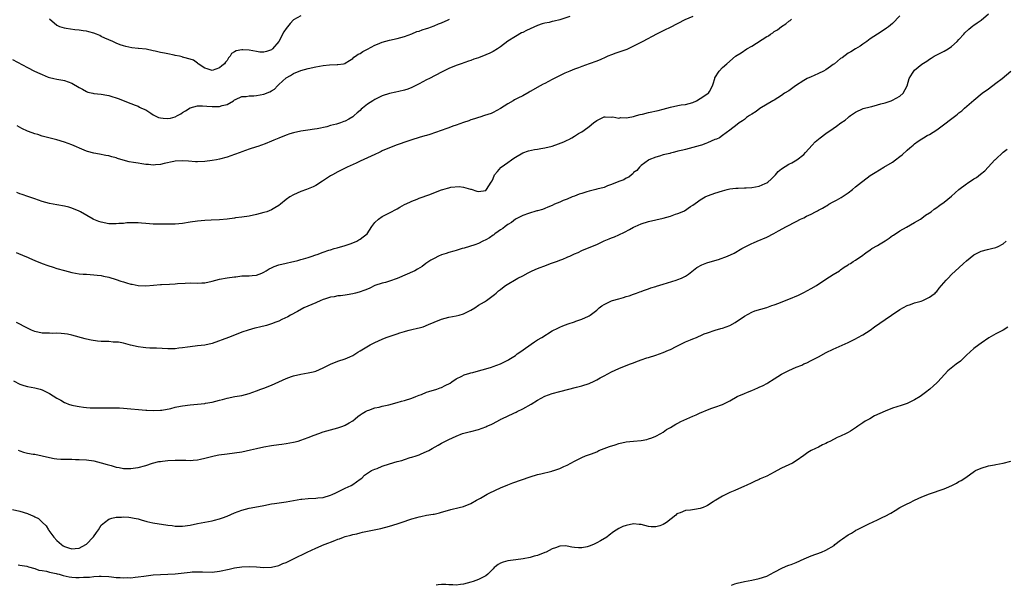
# Model space of a CAD drawing. Units: inches. Extents: x 2658000 to 2661000, y 1560000 to 1561272.
# Drawn here: x 2659299 to 2659565, y 1560000 to 1560153 of the extents above; entities that cross this region are included whole.
import ezdxf

# ---------------------------------------------------------------- set-up
doc = ezdxf.new("R2010")
doc.units = ezdxf.units.IN
doc.header["$MEASUREMENT"] = 0
doc.layers.add('LD26581560_10ft', color=122, linetype='Continuous')

msp = doc.modelspace()

# ---------------------------------------------------------------- linework, layer by layer
at = {"layer": 'LD26581560_10ft'}
for points, elevation in [([(2659297.24, 1560055.24), (2659299, 1560054.41), (2659300, 1560054), (2659301, 1560053.78), (2659303, 1560053.39), (2659304.45, 1560053), (2659305, 1560052.83), (2659305.38, 1560052.62), (2659307, 1560051.81), (2659309, 1560050.56), (2659310.03, 1560050.03), (2659311, 1560049.45), (2659311.33, 1560049.33), (2659312.14, 1560049), (2659313, 1560048.73), (2659314.46, 1560048.46), (2659315, 1560048.32), (2659316.19, 1560048.19), (2659317, 1560048.06), (2659318, 1560048), (2659319.93, 1560047.93), (2659321.95, 1560047.95), (2659323, 1560047.99), (2659323.97, 1560047.97), (2659325, 1560047.98), (2659325.93, 1560047.93), (2659327, 1560047.89), (2659333, 1560047.33), (2659333.33, 1560047.33), (2659335, 1560047.23), (2659337, 1560047.3), (2659337.35, 1560047.35), (2659339.81, 1560047.81), (2659341, 1560048.12), (2659342.38, 1560048.38), (2659343, 1560048.51), (2659345, 1560048.8), (2659349, 1560049.15), (2659349.2, 1560049.2), (2659351, 1560049.46), (2659353, 1560050), (2659353.75, 1560050.25), (2659355, 1560050.56), (2659357.16, 1560051), (2659359, 1560051.33), (2659361, 1560051.88), (2659363, 1560052.57), (2659364.13, 1560053), (2659365, 1560053.3), (2659367, 1560054.1), (2659369, 1560054.98), (2659371, 1560055.88), (2659372.41, 1560056.41), (2659373, 1560056.65), (2659375, 1560057.11), (2659377, 1560057.4), (2659378.3, 1560057.7), (2659379, 1560057.9), (2659381, 1560058.77), (2659383, 1560059.75), (2659385, 1560060.55), (2659387, 1560061.26), (2659388.22, 1560061.78), (2659389, 1560062.16), (2659389.55, 1560062.45), (2659390.41, 1560063), (2659391, 1560063.34), (2659393.71, 1560065), (2659395, 1560065.66), (2659395.94, 1560066.06), (2659397, 1560066.55), (2659398.1, 1560067), (2659401, 1560067.99), (2659401.78, 1560068.22), (2659403, 1560068.65), (2659403.29, 1560068.71), (2659404.3, 1560069), (2659405, 1560069.17), (2659406.53, 1560069.47), (2659407, 1560069.62), (2659408.09, 1560069.91), (2659409.52, 1560070.48), (2659411, 1560071.14), (2659413, 1560071.94), (2659415, 1560072.49), (2659417, 1560072.82), (2659417.77, 1560073), (2659419, 1560073.36), (2659421, 1560074.39), (2659422.04, 1560075), (2659423, 1560075.69), (2659424.63, 1560076.63), (2659425.24, 1560077), (2659427, 1560078.32), (2659427.35, 1560078.65), (2659427.81, 1560079), (2659428.44, 1560079.56), (2659429, 1560079.97), (2659429.55, 1560080.45), (2659430.34, 1560081), (2659433.7, 1560083), (2659435, 1560083.67), (2659436.45, 1560084.45), (2659437.51, 1560085), (2659439, 1560085.64), (2659441.45, 1560086.55), (2659442.55, 1560087), (2659444.38, 1560087.62), (2659445, 1560087.87), (2659445.85, 1560088.15), (2659447, 1560088.67), (2659447.24, 1560088.75), (2659447.71, 1560089), (2659449, 1560089.59), (2659450.02, 1560089.98), (2659451, 1560090.48), (2659453, 1560091.28), (2659455, 1560092.13), (2659457, 1560093.1), (2659458.36, 1560093.64), (2659459, 1560093.92), (2659459.81, 1560094.19), (2659461, 1560094.7), (2659462.56, 1560095.44), (2659463.86, 1560096.14), (2659465, 1560096.79), (2659465.42, 1560097), (2659467, 1560097.73), (2659469, 1560098.35), (2659473, 1560099.21), (2659475, 1560099.8), (2659476.31, 1560100.31), (2659477, 1560100.53), (2659478.15, 1560101), (2659478.73, 1560101.27), (2659480.37, 1560102.37), (2659481, 1560102.77), (2659482.32, 1560103.68), (2659483, 1560104.23), (2659484.34, 1560105), (2659485, 1560105.32), (2659486.27, 1560105.73), (2659487, 1560106.01), (2659489, 1560106.65), (2659490.34, 1560107), (2659491, 1560107.13), (2659492.63, 1560107.37), (2659493.31, 1560107.31), (2659495, 1560107.43), (2659495.42, 1560107.42), (2659497, 1560107.54), (2659499, 1560107.87), (2659500.6, 1560108.6), (2659501, 1560108.76), (2659501.33, 1560109), (2659502.2, 1560109.8), (2659503, 1560110.64), (2659503.39, 1560111), (2659504.14, 1560111.86), (2659505, 1560112.62), (2659507, 1560113.87), (2659507.78, 1560114.22), (2659509.13, 1560115), (2659511, 1560116.49), (2659511.5, 1560117), (2659513.28, 1560119), (2659514.14, 1560119.86), (2659515, 1560120.6), (2659515.5, 1560121), (2659517, 1560122.12), (2659519, 1560123.5), (2659519.91, 1560124.09), (2659521.05, 1560125), (2659522.22, 1560125.78), (2659523, 1560126.5), (2659523.3, 1560126.7), (2659523.64, 1560127), (2659524.46, 1560127.54), (2659525, 1560127.92), (2659527.12, 1560128.88), (2659529, 1560129.36), (2659529.45, 1560129.45), (2659531, 1560129.87), (2659531.86, 1560130.14), (2659533, 1560130.45), (2659534.71, 1560131), (2659535, 1560131.13), (2659537, 1560132.24), (2659537.89, 1560133), (2659538.96, 1560135), (2659539.51, 1560137), (2659540.42, 1560138.42), (2659540.77, 1560139), (2659541, 1560139.22), (2659543, 1560140.91), (2659544.27, 1560141.73), (2659545, 1560142.24), (2659545.5, 1560142.5), (2659546.31, 1560143), (2659547, 1560143.38), (2659548.1, 1560143.9), (2659549, 1560144.37), (2659550.1, 1560145), (2659551, 1560145.63), (2659552.52, 1560147), (2659553, 1560147.58), (2659554.31, 1560149), (2659554.63, 1560149.37), (2659555.66, 1560150.34), (2659556.77, 1560151.23), (2659557, 1560151.39), (2659557.92, 1560152.08), (2659559, 1560152.75), (2659561, 1560154.48)], 8060), ([(2659537, 1560153.98), (2659535, 1560151.86), (2659533.94, 1560151), (2659533.38, 1560150.62), (2659533, 1560150.31), (2659530.96, 1560149), (2659529, 1560147.71), (2659528.05, 1560147), (2659527, 1560146.29), (2659526.29, 1560145.71), (2659525, 1560145.06), (2659523.76, 1560144.24), (2659523, 1560143.83), (2659521.38, 1560142.62), (2659521, 1560142.39), (2659519.33, 1560141), (2659519, 1560140.76), (2659518.27, 1560140.27), (2659517, 1560139.34), (2659516.39, 1560139), (2659515, 1560138.31), (2659513.85, 1560137.85), (2659513, 1560137.48), (2659511.97, 1560137), (2659511, 1560136.44), (2659508.79, 1560135), (2659507, 1560133.71), (2659505.85, 1560133), (2659505, 1560132.41), (2659503, 1560131.18), (2659502.67, 1560131), (2659499.15, 1560128.85), (2659498.11, 1560128.11), (2659497, 1560127.37), (2659496.38, 1560127), (2659495.57, 1560126.43), (2659495, 1560125.95), (2659494.43, 1560125.57), (2659493.51, 1560125), (2659493, 1560124.55), (2659490.98, 1560123), (2659489, 1560121.56), (2659488.2, 1560121), (2659487.39, 1560120.61), (2659487, 1560120.47), (2659485, 1560119.64), (2659484.53, 1560119.47), (2659483.39, 1560119), (2659483, 1560118.87), (2659481, 1560118.31), (2659479, 1560117.8), (2659478.34, 1560117.66), (2659477, 1560117.32), (2659476.73, 1560117.27), (2659475.67, 1560117), (2659475, 1560116.85), (2659474.77, 1560116.77), (2659473, 1560116.35), (2659471.98, 1560115.98), (2659471, 1560115.74), (2659469.12, 1560115), (2659469, 1560114.94), (2659467, 1560113.49), (2659466.62, 1560113), (2659465.85, 1560112.15), (2659465, 1560111.56), (2659464.76, 1560111.24), (2659464.43, 1560111), (2659463.66, 1560110.34), (2659463, 1560110.09), (2659462.36, 1560109.64), (2659461, 1560109.18), (2659459, 1560108.32), (2659457.96, 1560107.96), (2659457, 1560107.54), (2659455, 1560107.04), (2659454.78, 1560107), (2659453, 1560106.57), (2659452.35, 1560106.35), (2659451, 1560105.95), (2659450.28, 1560105.72), (2659449, 1560105.21), (2659448.41, 1560105), (2659447, 1560104.42), (2659445.96, 1560104.04), (2659445, 1560103.6), (2659443.58, 1560103), (2659443, 1560102.7), (2659441.82, 1560102.18), (2659441, 1560101.87), (2659440.37, 1560101.63), (2659439, 1560101.26), (2659438.81, 1560101.19), (2659436.55, 1560100.55), (2659435, 1560100), (2659433, 1560098.96), (2659431.94, 1560098.06), (2659431, 1560097.56), (2659430.29, 1560097), (2659429.59, 1560096.41), (2659429, 1560096.11), (2659428.39, 1560095.61), (2659427.46, 1560095), (2659427.22, 1560094.78), (2659427, 1560094.65), (2659426.04, 1560093.96), (2659425, 1560093.35), (2659424.19, 1560093), (2659423, 1560092.42), (2659422.05, 1560092.05), (2659419.12, 1560091.12), (2659418.61, 1560091), (2659417, 1560090.52), (2659416.35, 1560090.35), (2659415, 1560089.96), (2659414.31, 1560089.69), (2659413, 1560089.32), (2659412.23, 1560089), (2659411, 1560088.38), (2659410.13, 1560087.87), (2659408.83, 1560087), (2659407.79, 1560086.21), (2659406.57, 1560085.43), (2659405.77, 1560085), (2659401, 1560082.89), (2659399, 1560082.22), (2659397.88, 1560081.88), (2659397, 1560081.68), (2659395.02, 1560081), (2659393.64, 1560080.36), (2659393, 1560080.05), (2659392.25, 1560079.75), (2659390.78, 1560079.22), (2659389.77, 1560079), (2659389, 1560078.81), (2659387.49, 1560078.51), (2659387, 1560078.47), (2659385.74, 1560078.26), (2659385, 1560078.21), (2659384, 1560078), (2659383, 1560077.85), (2659381.35, 1560077.35), (2659381, 1560077.23), (2659380.85, 1560077.15), (2659380.42, 1560077), (2659379, 1560076.36), (2659375.8, 1560075), (2659374.05, 1560074.05), (2659372.2, 1560073), (2659371.46, 1560072.54), (2659369.82, 1560071.82), (2659369, 1560071.41), (2659367.98, 1560071), (2659367.27, 1560070.73), (2659365.73, 1560070.27), (2659363.76, 1560069.76), (2659363, 1560069.58), (2659362.5, 1560069.5), (2659360.74, 1560069), (2659359, 1560068.42), (2659356.57, 1560067.43), (2659355.45, 1560067), (2659351, 1560065.35), (2659349, 1560064.89), (2659347, 1560064.71), (2659345, 1560064.49), (2659344.35, 1560064.35), (2659343, 1560064.15), (2659341.93, 1560064.07), (2659341, 1560063.94), (2659339.94, 1560063.94), (2659339, 1560063.96), (2659335.93, 1560064.07), (2659335, 1560064.09), (2659334.13, 1560064.13), (2659333, 1560064.21), (2659332.28, 1560064.28), (2659331, 1560064.48), (2659328.93, 1560064.93), (2659327, 1560065.42), (2659325.69, 1560065.69), (2659325, 1560065.75), (2659324.25, 1560065.75), (2659323, 1560065.86), (2659321, 1560065.94), (2659320.01, 1560066.01), (2659318.25, 1560066.25), (2659317, 1560066.55), (2659316.61, 1560066.61), (2659313, 1560067.58), (2659311.85, 1560067.85), (2659311, 1560068), (2659310.11, 1560068.11), (2659309, 1560068.15), (2659307.89, 1560068.11), (2659307, 1560068.12), (2659305, 1560068.2), (2659303, 1560068.63), (2659302.08, 1560069), (2659301, 1560069.48), (2659298.08, 1560071)], 8070), ([(2659481, 1560153.8), (2659478.82, 1560152.82), (2659477, 1560151.91), (2659476.42, 1560151.58), (2659475.22, 1560151), (2659473, 1560149.86), (2659471.18, 1560149), (2659467.5, 1560147), (2659465, 1560145.72), (2659463.12, 1560144.88), (2659460.19, 1560143.81), (2659459, 1560143.39), (2659458.06, 1560143), (2659457.34, 1560142.66), (2659456.16, 1560142.16), (2659455, 1560141.65), (2659453, 1560140.95), (2659451, 1560140.27), (2659450.09, 1560139.91), (2659449, 1560139.54), (2659447.72, 1560139), (2659446.41, 1560138.41), (2659443, 1560136.72), (2659441, 1560135.68), (2659440.55, 1560135.45), (2659439.71, 1560135), (2659437, 1560133.45), (2659436.73, 1560133.27), (2659435, 1560132.35), (2659433.71, 1560131.71), (2659432.8, 1560131.2), (2659432.4, 1560131), (2659431, 1560130.19), (2659429, 1560128.91), (2659427, 1560127.8), (2659426.46, 1560127.54), (2659424.66, 1560127), (2659423.41, 1560126.59), (2659423, 1560126.5), (2659421.94, 1560126.06), (2659421, 1560125.86), (2659420.43, 1560125.58), (2659419, 1560125.15), (2659417, 1560124.38), (2659416.09, 1560124.09), (2659415, 1560123.69), (2659414.48, 1560123.52), (2659409.88, 1560121.88), (2659409, 1560121.62), (2659408.49, 1560121.51), (2659407, 1560121.01), (2659405, 1560120.41), (2659403.93, 1560120.07), (2659401, 1560119.03), (2659399, 1560118.28), (2659397, 1560117.42), (2659396.73, 1560117.27), (2659396.16, 1560117), (2659395, 1560116.45), (2659394, 1560116), (2659393, 1560115.51), (2659391, 1560114.62), (2659389.91, 1560114.09), (2659387.49, 1560113), (2659387, 1560112.73), (2659385, 1560111.74), (2659383.57, 1560111), (2659383, 1560110.66), (2659380.79, 1560109.21), (2659379, 1560108.04), (2659378.33, 1560107.67), (2659377, 1560107.16), (2659376.54, 1560107), (2659375, 1560106.41), (2659373, 1560105.54), (2659372.04, 1560105), (2659371, 1560104.28), (2659369.47, 1560103), (2659369, 1560102.68), (2659367.96, 1560102.04), (2659367, 1560101.52), (2659365.78, 1560101), (2659365, 1560100.77), (2659363, 1560100.26), (2659361, 1560099.82), (2659359, 1560099.5), (2659357.29, 1560099.29), (2659357, 1560099.27), (2659355, 1560099), (2659353, 1560098.79), (2659350.7, 1560098.7), (2659349, 1560098.65), (2659347, 1560098.46), (2659345, 1560098.14), (2659343, 1560097.8), (2659341, 1560097.61), (2659339.59, 1560097.59), (2659339, 1560097.62), (2659337.59, 1560097.59), (2659337, 1560097.64), (2659336.34, 1560097.66), (2659335, 1560097.62), (2659333, 1560097.76), (2659331.91, 1560097.91), (2659331, 1560097.99), (2659330.02, 1560098.02), (2659329, 1560098.02), (2659327.94, 1560097.94), (2659327, 1560097.83), (2659325.77, 1560097.77), (2659325, 1560097.68), (2659323.75, 1560097.75), (2659323, 1560097.75), (2659321, 1560098.16), (2659320.37, 1560098.37), (2659319, 1560098.91), (2659318.82, 1560099), (2659315.36, 1560101), (2659315, 1560101.18), (2659313, 1560101.99), (2659312.19, 1560102.19), (2659311, 1560102.51), (2659309, 1560102.82), (2659307, 1560103.17), (2659305, 1560103.75), (2659303, 1560104.49), (2659301.14, 1560105.14), (2659299.63, 1560105.63), (2659299, 1560105.81), (2659298.17, 1560106.17)], 8090), ([(2659447.73, 1560153.73), (2659445, 1560152.88), (2659443.47, 1560152.53), (2659443, 1560152.39), (2659442.18, 1560152.18), (2659441, 1560151.95), (2659440.25, 1560151.75), (2659439, 1560151.34), (2659437, 1560150.46), (2659436.02, 1560149.98), (2659435, 1560149.46), (2659434.68, 1560149.31), (2659433, 1560148.39), (2659431, 1560147.1), (2659429, 1560145.57), (2659428.21, 1560145), (2659427, 1560144.29), (2659426.13, 1560143.87), (2659425, 1560143.36), (2659423, 1560142.59), (2659421.81, 1560142.19), (2659421, 1560141.88), (2659420.32, 1560141.68), (2659418.38, 1560141), (2659417, 1560140.5), (2659415, 1560139.69), (2659413, 1560138.72), (2659409.77, 1560137), (2659409, 1560136.63), (2659407, 1560135.6), (2659405.88, 1560135), (2659405, 1560134.57), (2659403.88, 1560134.12), (2659403, 1560133.81), (2659401.49, 1560133.49), (2659400.71, 1560133.29), (2659399, 1560132.95), (2659397, 1560132.27), (2659395, 1560131.34), (2659394.41, 1560131), (2659393, 1560130.07), (2659391.66, 1560129), (2659391.31, 1560128.69), (2659391, 1560128.39), (2659390.24, 1560127.76), (2659389.42, 1560127), (2659389, 1560126.65), (2659387.95, 1560126.05), (2659387, 1560125.47), (2659386.64, 1560125.36), (2659385.71, 1560125), (2659384.65, 1560124.65), (2659383, 1560124.25), (2659381.97, 1560123.97), (2659379.41, 1560123.41), (2659378.71, 1560123.29), (2659376.88, 1560123), (2659375, 1560122.75), (2659373, 1560122.34), (2659371.97, 1560122.03), (2659371, 1560121.7), (2659369, 1560120.87), (2659367.63, 1560120.37), (2659367, 1560120.02), (2659365.34, 1560119.34), (2659363.34, 1560118.66), (2659363, 1560118.52), (2659361, 1560117.86), (2659359, 1560117.18), (2659358.55, 1560117), (2659357, 1560116.48), (2659355, 1560115.76), (2659353, 1560115.18), (2659352.16, 1560115), (2659351, 1560114.8), (2659349, 1560114.55), (2659347, 1560114.46), (2659346.48, 1560114.48), (2659344.62, 1560114.62), (2659343, 1560114.78), (2659341, 1560114.68), (2659340.6, 1560114.6), (2659337.98, 1560113.98), (2659337, 1560113.71), (2659335.64, 1560113.64), (2659335, 1560113.56), (2659333.73, 1560113.73), (2659333, 1560113.76), (2659331.95, 1560113.95), (2659331, 1560114.08), (2659329.68, 1560114.32), (2659328.51, 1560114.51), (2659326.93, 1560114.93), (2659325.39, 1560115.39), (2659325, 1560115.57), (2659323.83, 1560115.83), (2659323, 1560116.11), (2659322.21, 1560116.21), (2659320.52, 1560116.52), (2659319, 1560116.78), (2659317.3, 1560117.3), (2659317, 1560117.39), (2659316.36, 1560117.64), (2659313, 1560119.07), (2659311, 1560119.83), (2659309, 1560120.46), (2659305.36, 1560121.36), (2659305, 1560121.43), (2659303.83, 1560121.83), (2659303, 1560122.02), (2659302.29, 1560122.29), (2659301, 1560122.76), (2659299.51, 1560123.51), (2659298.24, 1560124.24)], 8100), ([(2659375, 1560153.97), (2659373, 1560152.89), (2659372.1, 1560151.9), (2659371.37, 1560151), (2659371, 1560150.56), (2659370.39, 1560149.61), (2659368.98, 1560147), (2659367.3, 1560145), (2659367, 1560144.73), (2659365.71, 1560144.29), (2659365, 1560144.08), (2659363.85, 1560144.15), (2659363, 1560144.26), (2659361, 1560144.62), (2659359.25, 1560144.75), (2659359, 1560144.74), (2659357.49, 1560144.51), (2659357, 1560144.18), (2659356.24, 1560143.76), (2659355.87, 1560143), (2659355.44, 1560142.56), (2659355, 1560141.88), (2659354.57, 1560141.43), (2659354.31, 1560141), (2659353.6, 1560140.4), (2659353, 1560139.85), (2659351, 1560139.19), (2659349.59, 1560139.59), (2659349, 1560139.78), (2659347.16, 1560141), (2659347.08, 1560141.08), (2659347, 1560141.13), (2659345.93, 1560141.93), (2659345, 1560142.27), (2659343.28, 1560142.72), (2659343, 1560142.81), (2659342.83, 1560142.83), (2659342.13, 1560143), (2659341, 1560143.23), (2659340.69, 1560143.31), (2659339, 1560143.64), (2659338.13, 1560143.87), (2659337, 1560144.06), (2659335.58, 1560144.42), (2659335, 1560144.51), (2659333.11, 1560144.89), (2659331.1, 1560145.1), (2659331, 1560145.13), (2659329.26, 1560145.26), (2659327.61, 1560145.61), (2659327, 1560145.79), (2659326.13, 1560146.13), (2659325, 1560146.58), (2659324.15, 1560147), (2659323, 1560147.43), (2659321.93, 1560147.93), (2659321, 1560148.34), (2659320.58, 1560148.58), (2659319.69, 1560149), (2659319, 1560149.23), (2659317.65, 1560149.65), (2659317, 1560149.79), (2659316.12, 1560149.88), (2659315, 1560150.09), (2659313.82, 1560150.18), (2659311.48, 1560150.52), (2659311, 1560150.6), (2659309.8, 1560151), (2659309.23, 1560151.23), (2659309, 1560151.35), (2659306.94, 1560153)], 8120), ([(2659297, 1560142.14), (2659301, 1560139.94), (2659302.89, 1560139), (2659304.37, 1560138.37), (2659305, 1560138.04), (2659306.6, 1560137.4), (2659307, 1560137.26), (2659308.19, 1560137), (2659309, 1560136.83), (2659310.55, 1560136.55), (2659311, 1560136.46), (2659313, 1560135.74), (2659315, 1560134.59), (2659315.89, 1560134.11), (2659317, 1560133.48), (2659317.34, 1560133.35), (2659318.73, 1560133), (2659319, 1560132.95), (2659321, 1560132.75), (2659322.52, 1560132.53), (2659323, 1560132.42), (2659323.88, 1560132.12), (2659325, 1560131.79), (2659325.59, 1560131.59), (2659329, 1560130.21), (2659330.17, 1560129.83), (2659331, 1560129.51), (2659331.29, 1560129.29), (2659331.87, 1560129), (2659333, 1560128.49), (2659334.36, 1560127.64), (2659335, 1560127.2), (2659335.35, 1560127), (2659336.46, 1560126.46), (2659337, 1560126.35), (2659337.7, 1560126.3), (2659339, 1560126.15), (2659339.73, 1560126.27), (2659341, 1560126.65), (2659341.65, 1560127), (2659342.51, 1560127.49), (2659343, 1560127.83), (2659343.75, 1560128.25), (2659345, 1560129.08), (2659347, 1560129.58), (2659348.37, 1560129.63), (2659349.53, 1560129.53), (2659351, 1560129.45), (2659351.47, 1560129.47), (2659353, 1560129.44), (2659353.68, 1560129.68), (2659355, 1560129.95), (2659356.76, 1560131), (2659357, 1560131.2), (2659357.34, 1560131.34), (2659359, 1560132.16), (2659360.15, 1560132.15), (2659361, 1560132.28), (2659362.29, 1560132.29), (2659363, 1560132.38), (2659365, 1560132.79), (2659366.58, 1560133.42), (2659367, 1560133.69), (2659367.86, 1560134.14), (2659368.67, 1560135), (2659368.84, 1560135.16), (2659369, 1560135.35), (2659371, 1560137.17), (2659372.21, 1560137.79), (2659373, 1560138.37), (2659375, 1560139.13), (2659377, 1560139.68), (2659379, 1560140.14), (2659381, 1560140.51), (2659382.71, 1560140.71), (2659384.82, 1560140.82), (2659385, 1560140.81), (2659386.49, 1560141), (2659386.93, 1560141.07), (2659387, 1560141.11), (2659388.1, 1560141.91), (2659389, 1560142.42), (2659389.27, 1560142.73), (2659389.72, 1560143), (2659390.45, 1560143.55), (2659391, 1560143.77), (2659391.72, 1560144.28), (2659393, 1560144.94), (2659395, 1560146), (2659395.7, 1560146.3), (2659397, 1560146.82), (2659399, 1560147.35), (2659401, 1560147.79), (2659403, 1560148.35), (2659405, 1560149.08), (2659406.34, 1560149.66), (2659407, 1560149.81), (2659407.84, 1560150.16), (2659409, 1560150.5), (2659409.35, 1560150.65), (2659410.36, 1560151), (2659410.81, 1560151.19), (2659411, 1560151.25), (2659412.21, 1560151.79), (2659413, 1560152.08), (2659414.86, 1560152.86), (2659415.16, 1560153)], 8110), ([(2659297.98, 1560089.98), (2659300.29, 1560089), (2659301, 1560088.66), (2659301.58, 1560088.42), (2659303, 1560087.79), (2659305.03, 1560087.03), (2659306.49, 1560086.49), (2659307.99, 1560086.01), (2659309, 1560085.67), (2659311, 1560085.06), (2659313, 1560084.54), (2659315, 1560084.2), (2659316.11, 1560084.11), (2659317, 1560084.07), (2659317.99, 1560083.99), (2659319, 1560083.97), (2659319.84, 1560083.84), (2659321, 1560083.71), (2659321.58, 1560083.58), (2659323, 1560083.29), (2659325, 1560082.69), (2659326.24, 1560082.24), (2659327, 1560082.01), (2659327.79, 1560081.79), (2659329, 1560081.42), (2659329.37, 1560081.37), (2659331, 1560081.04), (2659333, 1560080.96), (2659335.1, 1560081.1), (2659337, 1560081.27), (2659337.27, 1560081.27), (2659339.42, 1560081.42), (2659341, 1560081.5), (2659341.57, 1560081.57), (2659343.7, 1560081.7), (2659345, 1560081.74), (2659347, 1560081.69), (2659348.23, 1560081.77), (2659349, 1560081.79), (2659351, 1560082.19), (2659353, 1560082.71), (2659355, 1560083.09), (2659357, 1560083.39), (2659357.42, 1560083.42), (2659359, 1560083.62), (2659361, 1560083.7), (2659361.79, 1560083.79), (2659363, 1560083.85), (2659364.39, 1560084.39), (2659365, 1560084.61), (2659365.62, 1560085), (2659366.44, 1560085.56), (2659367, 1560085.81), (2659367.79, 1560086.21), (2659369, 1560086.59), (2659371, 1560087.07), (2659372.58, 1560087.42), (2659373, 1560087.55), (2659374.17, 1560087.83), (2659375, 1560088.07), (2659375.71, 1560088.29), (2659377, 1560088.64), (2659377.26, 1560088.74), (2659378.06, 1560089), (2659378.75, 1560089.25), (2659379, 1560089.3), (2659379.43, 1560089.44), (2659381, 1560090.04), (2659382.56, 1560090.56), (2659383, 1560090.72), (2659384.02, 1560091), (2659384.76, 1560091.24), (2659387, 1560091.88), (2659388.32, 1560092.32), (2659389, 1560092.56), (2659390.09, 1560093), (2659390.64, 1560093.36), (2659391, 1560093.54), (2659391.82, 1560094.18), (2659392.94, 1560095), (2659394.2, 1560097), (2659395, 1560098.08), (2659395.95, 1560099), (2659397, 1560099.67), (2659399.52, 1560101), (2659400.5, 1560101.5), (2659401, 1560101.81), (2659401.79, 1560102.21), (2659403, 1560102.95), (2659404.42, 1560103.58), (2659405, 1560103.86), (2659406.41, 1560104.41), (2659407, 1560104.61), (2659408.04, 1560105), (2659408.76, 1560105.24), (2659409.57, 1560105.57), (2659413, 1560106.88), (2659413.41, 1560107), (2659414.69, 1560107.31), (2659415, 1560107.43), (2659415.58, 1560107.58), (2659417.81, 1560107.81), (2659419, 1560107.63), (2659420.91, 1560107.09), (2659421.07, 1560107.07), (2659422.58, 1560106.58), (2659423, 1560106.41), (2659425, 1560106.74), (2659425.24, 1560107), (2659426.44, 1560109), (2659426.69, 1560109.31), (2659427, 1560109.98), (2659427.39, 1560111), (2659428.18, 1560111.82), (2659429.09, 1560112.91), (2659429.17, 1560113), (2659431, 1560114.33), (2659431.95, 1560115), (2659432.58, 1560115.42), (2659433, 1560115.76), (2659435, 1560116.88), (2659436.57, 1560117.43), (2659438.21, 1560117.79), (2659439, 1560117.87), (2659439.93, 1560118.07), (2659441, 1560118.23), (2659443, 1560118.75), (2659444.67, 1560119.33), (2659446.12, 1560119.88), (2659447, 1560120.35), (2659447.49, 1560120.51), (2659448.26, 1560121), (2659449, 1560121.41), (2659450.1, 1560122.1), (2659451, 1560122.6), (2659451.58, 1560123), (2659453, 1560124.03), (2659454.16, 1560125), (2659455, 1560125.65), (2659457, 1560126.6), (2659457.34, 1560126.66), (2659459, 1560126.59), (2659459.38, 1560126.62), (2659461, 1560126.32), (2659461.58, 1560126.42), (2659463, 1560126.37), (2659463.5, 1560126.5), (2659465, 1560126.76), (2659465.79, 1560127), (2659466.74, 1560127.26), (2659467.4, 1560127.4), (2659469, 1560127.8), (2659471.63, 1560128.37), (2659473, 1560128.72), (2659475, 1560129.29), (2659477, 1560129.7), (2659477.86, 1560129.86), (2659479, 1560130), (2659481, 1560130.55), (2659482.02, 1560131), (2659483, 1560131.56), (2659485.1, 1560132.9), (2659485.23, 1560133), (2659485.48, 1560133.48), (2659486.34, 1560135), (2659486.48, 1560135.52), (2659486.93, 1560137), (2659487, 1560137.16), (2659488.12, 1560139), (2659489, 1560139.96), (2659490.17, 1560141), (2659492.6, 1560143), (2659493, 1560143.29), (2659494.05, 1560143.95), (2659495.59, 1560145), (2659497, 1560145.74), (2659501, 1560148.35), (2659501.45, 1560148.55), (2659502.01, 1560149), (2659502.63, 1560149.37), (2659503, 1560149.69), (2659503.88, 1560150.12), (2659505, 1560151.1), (2659506.19, 1560151.81), (2659507, 1560152.54), (2659507.3, 1560152.7), (2659507.73, 1560153)], 8080), ([(2659298.54, 1560036.54), (2659299, 1560036.31), (2659299.99, 1560036.01), (2659301, 1560035.76), (2659302.53, 1560035.47), (2659303, 1560035.43), (2659305.03, 1560035.03), (2659307, 1560034.52), (2659308.25, 1560034.25), (2659309, 1560034.16), (2659310.06, 1560034.06), (2659311, 1560034.07), (2659311.9, 1560034.1), (2659313, 1560034.08), (2659314.04, 1560034.04), (2659315, 1560034.04), (2659317, 1560033.88), (2659319, 1560033.6), (2659321, 1560033.14), (2659322.61, 1560032.61), (2659323.64, 1560032.36), (2659325, 1560031.96), (2659325.8, 1560031.8), (2659327, 1560031.61), (2659329, 1560031.56), (2659330.27, 1560031.73), (2659331, 1560031.86), (2659333, 1560032.42), (2659334.84, 1560033), (2659336.57, 1560033.43), (2659337, 1560033.5), (2659337.56, 1560033.56), (2659339, 1560033.77), (2659341, 1560033.85), (2659342.2, 1560033.8), (2659343, 1560033.8), (2659343.84, 1560033.84), (2659345, 1560033.77), (2659345.87, 1560033.87), (2659347, 1560033.95), (2659347.86, 1560034.14), (2659349, 1560034.37), (2659351.54, 1560035), (2659352.76, 1560035.24), (2659355, 1560035.57), (2659357, 1560035.8), (2659359, 1560036.09), (2659361.39, 1560036.61), (2659363, 1560037), (2659365, 1560037.42), (2659367, 1560037.79), (2659369, 1560038.07), (2659369.85, 1560038.15), (2659371, 1560038.3), (2659373, 1560038.65), (2659374.25, 1560039), (2659375, 1560039.23), (2659377, 1560039.96), (2659378.56, 1560040.56), (2659379.86, 1560041), (2659381, 1560041.45), (2659383, 1560042.04), (2659385, 1560042.56), (2659386.36, 1560043), (2659387, 1560043.27), (2659388.06, 1560043.94), (2659389, 1560044.5), (2659389.66, 1560045), (2659390.37, 1560045.63), (2659391, 1560046.06), (2659391.52, 1560046.48), (2659392.49, 1560047), (2659393, 1560047.24), (2659393.34, 1560047.34), (2659395, 1560047.93), (2659396.19, 1560048.19), (2659397, 1560048.4), (2659398.77, 1560048.77), (2659401, 1560049.4), (2659402.2, 1560049.8), (2659403, 1560049.98), (2659405, 1560050.58), (2659406.12, 1560051), (2659407, 1560051.37), (2659407.6, 1560051.6), (2659409, 1560052.18), (2659409.61, 1560052.39), (2659411.72, 1560053), (2659412.66, 1560053.34), (2659413, 1560053.48), (2659414.01, 1560054.01), (2659415.33, 1560054.67), (2659415.85, 1560055), (2659417, 1560055.8), (2659418.56, 1560056.56), (2659419.14, 1560056.86), (2659420.66, 1560057.34), (2659421, 1560057.4), (2659421.54, 1560057.54), (2659423, 1560057.95), (2659425, 1560058.52), (2659426.59, 1560059), (2659427, 1560059.14), (2659429, 1560059.89), (2659429.74, 1560060.26), (2659431, 1560060.84), (2659431.27, 1560061), (2659433, 1560062.16), (2659433.47, 1560062.53), (2659434.18, 1560063), (2659438.18, 1560065.82), (2659439, 1560066.34), (2659440.13, 1560067), (2659443, 1560068.75), (2659444.46, 1560069.54), (2659445, 1560069.8), (2659445.84, 1560070.16), (2659447.31, 1560070.69), (2659449, 1560071.22), (2659449.36, 1560071.36), (2659451, 1560071.93), (2659452.75, 1560072.75), (2659453, 1560072.85), (2659453.23, 1560073), (2659455, 1560074.41), (2659455.69, 1560075), (2659456.44, 1560075.56), (2659457, 1560075.92), (2659459, 1560076.91), (2659459.26, 1560077), (2659461, 1560077.48), (2659462.23, 1560077.77), (2659463, 1560078.03), (2659463.79, 1560078.21), (2659465, 1560078.7), (2659465.78, 1560079), (2659466.68, 1560079.32), (2659467, 1560079.45), (2659467.66, 1560079.66), (2659469, 1560080.14), (2659469.61, 1560080.39), (2659471, 1560080.77), (2659471.16, 1560080.84), (2659473, 1560081.42), (2659476.5, 1560082.5), (2659477, 1560082.64), (2659477.92, 1560083), (2659479, 1560083.56), (2659479.85, 1560084.15), (2659482.12, 1560085.88), (2659483.41, 1560086.59), (2659484.82, 1560087.18), (2659487, 1560087.82), (2659487.95, 1560088.04), (2659490.36, 1560089), (2659492.2, 1560089.8), (2659494.28, 1560091), (2659495, 1560091.39), (2659497, 1560092.42), (2659497.4, 1560092.6), (2659498.39, 1560093), (2659501, 1560094.12), (2659502.92, 1560095.08), (2659504.18, 1560095.82), (2659506.31, 1560097), (2659509, 1560098.37), (2659510.14, 1560099), (2659511, 1560099.37), (2659511.75, 1560099.75), (2659513, 1560100.34), (2659514.21, 1560101), (2659514.75, 1560101.25), (2659515, 1560101.39), (2659516.09, 1560101.91), (2659517, 1560102.51), (2659517.33, 1560102.67), (2659517.84, 1560103), (2659519, 1560103.65), (2659519.9, 1560104.1), (2659521.18, 1560104.82), (2659521.42, 1560105), (2659523, 1560106.05), (2659524.18, 1560107), (2659525, 1560107.7), (2659526.65, 1560109), (2659527, 1560109.29), (2659529, 1560110.75), (2659530.37, 1560111.63), (2659532.67, 1560113), (2659535, 1560114.42), (2659535.84, 1560115), (2659537, 1560115.92), (2659537.62, 1560116.38), (2659539, 1560117.65), (2659539.74, 1560118.26), (2659540.58, 1560119), (2659541, 1560119.35), (2659541.96, 1560120.04), (2659543, 1560120.73), (2659543.45, 1560121), (2659544.44, 1560121.56), (2659545, 1560121.86), (2659547, 1560123.14), (2659549.54, 1560125), (2659550.39, 1560125.61), (2659552.15, 1560127), (2659552.63, 1560127.37), (2659553, 1560127.7), (2659553.74, 1560128.26), (2659554.53, 1560129), (2659557, 1560131.14), (2659559.28, 1560133), (2659561, 1560134.22), (2659563, 1560135.7), (2659564.69, 1560137), (2659567, 1560138.95)], 8050), ([(2659297, 1560020.53), (2659299, 1560020.08), (2659301, 1560019.42), (2659302.05, 1560019), (2659302.72, 1560018.72), (2659303, 1560018.55), (2659304.02, 1560018.02), (2659305, 1560017.1), (2659306.04, 1560016.04), (2659306.68, 1560015), (2659306.83, 1560014.83), (2659308.15, 1560013), (2659309, 1560012.1), (2659310.19, 1560011), (2659310.68, 1560010.68), (2659311, 1560010.52), (2659312.13, 1560010.13), (2659313, 1560009.85), (2659313.94, 1560009.94), (2659315, 1560010.01), (2659316.81, 1560011), (2659317, 1560011.15), (2659318.78, 1560013), (2659318.86, 1560013.14), (2659319.7, 1560014.3), (2659320.23, 1560015), (2659321, 1560016.21), (2659321.83, 1560017), (2659323, 1560017.87), (2659323.83, 1560018.17), (2659325, 1560018.39), (2659326.46, 1560018.46), (2659327, 1560018.5), (2659328.42, 1560018.42), (2659329, 1560018.35), (2659329.86, 1560018.14), (2659331, 1560017.93), (2659331.74, 1560017.74), (2659333.27, 1560017.27), (2659334.9, 1560016.9), (2659339, 1560016.28), (2659340.14, 1560016.14), (2659341, 1560016), (2659341.99, 1560015.99), (2659343, 1560015.95), (2659345, 1560016.25), (2659347, 1560016.69), (2659351, 1560017.44), (2659351.62, 1560017.62), (2659353, 1560017.98), (2659353.77, 1560018.23), (2659355, 1560018.72), (2659357, 1560019.58), (2659359, 1560020.33), (2659361, 1560020.83), (2659364.53, 1560021.47), (2659365, 1560021.59), (2659367, 1560021.99), (2659367.87, 1560022.13), (2659371, 1560022.54), (2659375, 1560023.25), (2659375.27, 1560023.27), (2659377, 1560023.46), (2659379, 1560023.53), (2659379.61, 1560023.61), (2659381, 1560023.74), (2659383, 1560024.37), (2659383.42, 1560024.58), (2659384.44, 1560025), (2659384.8, 1560025.2), (2659385.54, 1560025.54), (2659387, 1560026.27), (2659388.63, 1560027), (2659389, 1560027.23), (2659391, 1560028.67), (2659391.43, 1560029), (2659392.22, 1560029.78), (2659393, 1560030.32), (2659394.07, 1560031), (2659395, 1560031.43), (2659395.61, 1560031.61), (2659397, 1560032.16), (2659399, 1560032.8), (2659401, 1560033.42), (2659402.26, 1560033.74), (2659403, 1560034.02), (2659404.51, 1560034.51), (2659405, 1560034.62), (2659406.18, 1560035), (2659407, 1560035.3), (2659407.56, 1560035.56), (2659409, 1560036.17), (2659409.57, 1560036.43), (2659410.53, 1560037), (2659412.15, 1560037.85), (2659413, 1560038.4), (2659414.09, 1560039), (2659415, 1560039.44), (2659417, 1560040.32), (2659418.7, 1560041), (2659420.52, 1560041.48), (2659421, 1560041.58), (2659423, 1560042.11), (2659425, 1560042.86), (2659425.27, 1560043), (2659426.49, 1560043.51), (2659427, 1560043.78), (2659427.85, 1560044.15), (2659429, 1560044.84), (2659429.12, 1560044.88), (2659429.33, 1560045), (2659432.55, 1560046.55), (2659433.18, 1560046.82), (2659433.52, 1560047), (2659435, 1560047.73), (2659437.25, 1560049), (2659439, 1560050.08), (2659441, 1560051.15), (2659443, 1560051.87), (2659445, 1560052.42), (2659449.54, 1560053.54), (2659451, 1560053.93), (2659453, 1560054.58), (2659453.3, 1560054.7), (2659453.96, 1560055), (2659455, 1560055.52), (2659455.96, 1560056.04), (2659457, 1560056.65), (2659459, 1560057.73), (2659461, 1560058.64), (2659463, 1560059.42), (2659464.17, 1560059.83), (2659465, 1560060.16), (2659465.63, 1560060.37), (2659467, 1560060.93), (2659468.55, 1560061.45), (2659469, 1560061.62), (2659471, 1560062.23), (2659473, 1560062.89), (2659474.45, 1560063.55), (2659475, 1560063.78), (2659476.54, 1560064.54), (2659479, 1560065.8), (2659480.35, 1560066.35), (2659481, 1560066.63), (2659481.97, 1560067), (2659482.69, 1560067.31), (2659483, 1560067.42), (2659484.06, 1560067.94), (2659485, 1560068.28), (2659487.05, 1560068.95), (2659488.6, 1560069.4), (2659489, 1560069.49), (2659491, 1560070.24), (2659492.47, 1560071), (2659495, 1560072.76), (2659497, 1560073.82), (2659497.83, 1560074.17), (2659501, 1560075.12), (2659502.36, 1560075.65), (2659503, 1560075.8), (2659504.27, 1560076.26), (2659506.72, 1560077.28), (2659507, 1560077.38), (2659509.56, 1560078.44), (2659511, 1560079.13), (2659513, 1560080.19), (2659514.44, 1560081), (2659517, 1560082.72), (2659519, 1560084), (2659520.66, 1560085), (2659521, 1560085.24), (2659521.99, 1560086.01), (2659523, 1560086.63), (2659523.22, 1560086.78), (2659523.62, 1560087), (2659524.43, 1560087.57), (2659525, 1560087.91), (2659525.64, 1560088.36), (2659526.64, 1560089), (2659527.84, 1560089.84), (2659529, 1560090.69), (2659529.47, 1560091), (2659531, 1560091.88), (2659531.73, 1560092.27), (2659533, 1560093.12), (2659534.15, 1560093.85), (2659535, 1560094.52), (2659535.31, 1560094.69), (2659537, 1560095.82), (2659538.83, 1560096.83), (2659541, 1560098.07), (2659542.59, 1560099), (2659543, 1560099.27), (2659543.97, 1560100.03), (2659545, 1560100.66), (2659545.47, 1560101), (2659546.31, 1560101.69), (2659547, 1560102.14), (2659547.47, 1560102.53), (2659548.2, 1560103), (2659548.66, 1560103.34), (2659549, 1560103.57), (2659551, 1560105.19), (2659553, 1560107.03), (2659555, 1560108.55), (2659555.28, 1560108.72), (2659557, 1560109.85), (2659557.72, 1560110.28), (2659558.87, 1560111.13), (2659559.96, 1560112.04), (2659560.93, 1560113), (2659562.75, 1560115), (2659562.86, 1560115.14), (2659564.93, 1560117.07), (2659566.09, 1560117.91)], 8040), ([(2659298.49, 1560005.51), (2659299, 1560005.44), (2659300.87, 1560005.13), (2659301.31, 1560005), (2659303, 1560004.58), (2659304.11, 1560004.11), (2659305, 1560004.03), (2659306.17, 1560003.83), (2659307, 1560003.56), (2659308.82, 1560003.18), (2659309.1, 1560003.1), (2659309.58, 1560003), (2659310.68, 1560002.68), (2659312.33, 1560002.33), (2659313, 1560002.21), (2659314.15, 1560002.15), (2659315, 1560002.08), (2659316.18, 1560002.18), (2659317, 1560002.17), (2659317.81, 1560002.19), (2659319, 1560002.36), (2659320.44, 1560002.44), (2659321, 1560002.44), (2659323, 1560002.34), (2659323.75, 1560002.25), (2659325, 1560002.15), (2659326.11, 1560002.11), (2659327, 1560002.03), (2659328.07, 1560002.07), (2659329, 1560002.06), (2659330.2, 1560002.2), (2659331, 1560002.26), (2659332.5, 1560002.5), (2659335, 1560002.83), (2659337, 1560002.95), (2659339, 1560003), (2659341, 1560003.14), (2659345, 1560003.57), (2659345.6, 1560003.6), (2659347, 1560003.65), (2659348.39, 1560003.61), (2659351, 1560003.59), (2659353, 1560003.81), (2659355.63, 1560004.37), (2659357, 1560004.7), (2659359, 1560005.01), (2659361, 1560005.08), (2659363, 1560004.97), (2659365, 1560004.83), (2659367, 1560004.89), (2659369, 1560005.36), (2659370.13, 1560005.87), (2659371, 1560006.19), (2659372.61, 1560007), (2659373, 1560007.18), (2659376.7, 1560009), (2659379, 1560010.01), (2659381.31, 1560011), (2659382.53, 1560011.47), (2659383, 1560011.67), (2659384.15, 1560012.15), (2659385, 1560012.46), (2659385.43, 1560012.57), (2659386.53, 1560013), (2659387, 1560013.16), (2659388.49, 1560013.51), (2659389, 1560013.71), (2659390.1, 1560013.9), (2659391, 1560014.2), (2659391.68, 1560014.32), (2659393, 1560014.65), (2659396.63, 1560015.37), (2659399, 1560015.97), (2659401, 1560016.6), (2659402.13, 1560017), (2659405, 1560017.94), (2659406.33, 1560018.33), (2659407, 1560018.5), (2659407.44, 1560018.56), (2659409, 1560018.93), (2659410.79, 1560019.21), (2659411, 1560019.27), (2659412.45, 1560019.55), (2659413, 1560019.74), (2659413.99, 1560020.01), (2659415.53, 1560020.47), (2659417.79, 1560021), (2659419, 1560021.3), (2659421, 1560022.09), (2659422.51, 1560023), (2659423, 1560023.25), (2659423.57, 1560023.57), (2659425.38, 1560024.62), (2659426.13, 1560025), (2659429, 1560026.31), (2659431, 1560027.19), (2659432.31, 1560027.69), (2659437, 1560029.36), (2659439, 1560029.95), (2659439.87, 1560030.13), (2659442.88, 1560030.88), (2659443.09, 1560030.91), (2659443.4, 1560031), (2659445, 1560031.55), (2659446.09, 1560032.09), (2659447, 1560032.47), (2659447.99, 1560033), (2659449, 1560033.57), (2659451, 1560034.57), (2659451.98, 1560035), (2659453.56, 1560035.56), (2659455, 1560036.12), (2659455.58, 1560036.42), (2659458.5, 1560037.5), (2659459.99, 1560038.01), (2659461, 1560038.34), (2659463, 1560038.79), (2659465, 1560039), (2659467, 1560039.18), (2659468.56, 1560039.44), (2659469, 1560039.55), (2659469.88, 1560039.88), (2659471, 1560040.28), (2659472.34, 1560041), (2659473, 1560041.41), (2659473.9, 1560042.11), (2659475, 1560042.68), (2659476.43, 1560043.57), (2659477, 1560043.83), (2659477.76, 1560044.24), (2659481, 1560045.76), (2659481.88, 1560046.12), (2659483, 1560046.62), (2659483.28, 1560046.72), (2659485, 1560047.45), (2659486.13, 1560047.87), (2659487, 1560048.11), (2659489, 1560048.88), (2659491, 1560049.88), (2659493.05, 1560051), (2659495, 1560051.89), (2659495.82, 1560052.18), (2659497, 1560052.7), (2659498.63, 1560053.38), (2659499, 1560053.56), (2659500, 1560054), (2659501, 1560054.56), (2659501.3, 1560054.7), (2659503, 1560055.83), (2659505, 1560057.08), (2659507, 1560058.09), (2659508.93, 1560059), (2659510.48, 1560059.52), (2659511, 1560059.85), (2659511.87, 1560060.13), (2659513, 1560060.79), (2659515, 1560061.79), (2659517.1, 1560062.9), (2659519, 1560063.82), (2659519.78, 1560064.22), (2659523, 1560065.64), (2659525, 1560066.61), (2659525.64, 1560067), (2659527, 1560067.7), (2659529, 1560068.95), (2659530.16, 1560069.84), (2659533, 1560071.87), (2659534.8, 1560073), (2659537, 1560074.55), (2659539, 1560075.65), (2659539.87, 1560075.87), (2659541, 1560076.33), (2659542.82, 1560076.82), (2659543.24, 1560077), (2659545, 1560077.85), (2659545.65, 1560078.35), (2659546.56, 1560079), (2659546.76, 1560079.24), (2659547, 1560079.43), (2659547.68, 1560080.32), (2659548.32, 1560081), (2659549.51, 1560082.49), (2659550.06, 1560083), (2659551, 1560083.98), (2659552.11, 1560085), (2659553, 1560085.86), (2659554.26, 1560087), (2659555, 1560087.71), (2659557, 1560089.29), (2659557.56, 1560089.56), (2659559, 1560090.31), (2659560.75, 1560090.75), (2659561.13, 1560090.87), (2659561.79, 1560091), (2659563, 1560091.32), (2659563.62, 1560091.62), (2659565, 1560092.31), (2659565.79, 1560093)], 8030), ([(2659566.25, 1560069.75), (2659565, 1560069.01), (2659563, 1560068.01), (2659561.09, 1560066.91), (2659559, 1560065.47), (2659558.34, 1560065), (2659557, 1560064), (2659555, 1560062.2), (2659554.39, 1560061.61), (2659553.84, 1560061), (2659553.39, 1560060.61), (2659552.24, 1560059.76), (2659550.04, 1560057.96), (2659549.12, 1560057), (2659547.31, 1560055), (2659547, 1560054.7), (2659546.09, 1560053.91), (2659545.14, 1560053), (2659543.91, 1560052.09), (2659542.55, 1560051), (2659541, 1560050.09), (2659539, 1560049.18), (2659537.36, 1560048.64), (2659536.2, 1560048.2), (2659535, 1560047.86), (2659533, 1560047.06), (2659530.2, 1560045.8), (2659528.9, 1560045), (2659527.65, 1560044.35), (2659527, 1560043.89), (2659525.69, 1560043), (2659525.26, 1560042.74), (2659525, 1560042.54), (2659523.7, 1560041.7), (2659523, 1560041.28), (2659522.49, 1560041), (2659521, 1560040.34), (2659520.02, 1560039.99), (2659518.22, 1560039), (2659517.41, 1560038.59), (2659517, 1560038.33), (2659516.07, 1560037.93), (2659515, 1560037.35), (2659514.19, 1560037), (2659513, 1560036.4), (2659512.09, 1560035.91), (2659511, 1560035.07), (2659509, 1560033.62), (2659507.96, 1560033), (2659507, 1560032.53), (2659505, 1560031.64), (2659503.84, 1560031), (2659503, 1560030.59), (2659501, 1560029.53), (2659499.24, 1560028.76), (2659499, 1560028.62), (2659497.86, 1560028.14), (2659497, 1560027.7), (2659495.46, 1560027), (2659495, 1560026.78), (2659492.34, 1560025.66), (2659491, 1560025.08), (2659489, 1560024.1), (2659487.27, 1560023), (2659487.09, 1560022.91), (2659486.54, 1560022.54), (2659485, 1560021.6), (2659484.59, 1560021.41), (2659483.78, 1560021), (2659483, 1560020.72), (2659481.47, 1560020.53), (2659480.34, 1560020.34), (2659479, 1560020.22), (2659477.63, 1560019.63), (2659477, 1560019.45), (2659476.69, 1560019.31), (2659476.39, 1560019), (2659473.91, 1560017), (2659473, 1560016.46), (2659472.11, 1560016.11), (2659471, 1560015.8), (2659469.78, 1560015.78), (2659469, 1560015.87), (2659467, 1560016.39), (2659466.46, 1560016.46), (2659465, 1560016.57), (2659463, 1560016.2), (2659462.12, 1560015.88), (2659461, 1560015.36), (2659459.55, 1560014.45), (2659458.41, 1560013.59), (2659457.76, 1560013), (2659456, 1560012), (2659455, 1560011.45), (2659454.67, 1560011.33), (2659454.1, 1560011), (2659453, 1560010.57), (2659452.39, 1560010.39), (2659451, 1560010.11), (2659450.09, 1560010.09), (2659449, 1560010.2), (2659448.32, 1560010.32), (2659447, 1560010.62), (2659446.63, 1560010.63), (2659445, 1560010.58), (2659443.88, 1560010.12), (2659443, 1560009.83), (2659441.38, 1560009), (2659441, 1560008.83), (2659439, 1560008.08), (2659438.11, 1560007.89), (2659437, 1560007.52), (2659435.14, 1560007.14), (2659433.11, 1560006.89), (2659431, 1560006.6), (2659429.75, 1560006.25), (2659429, 1560005.95), (2659428.36, 1560005.64), (2659427.51, 1560005), (2659427.23, 1560004.77), (2659427, 1560004.49), (2659425.6, 1560003), (2659425, 1560002.53), (2659423, 1560001.58), (2659421.61, 1560001), (2659421, 1560000.82), (2659419, 1560000.27), (2659418.19, 1560000.19), (2659417, 1560000.04), (2659416.12, 1560000.12), (2659415, 1560000.14), (2659414.21, 1560000.21), (2659413, 1560000.22), (2659412.09, 1560000.09), (2659411.58, 1560000)], 8020), ([(2659491.44, 1560000), (2659492.37, 1560000.37), (2659493, 1560000.6), (2659495, 1560001.07), (2659497, 1560001.37), (2659499, 1560001.81), (2659501, 1560002.51), (2659502.04, 1560003), (2659503, 1560003.56), (2659505.28, 1560004.72), (2659506.69, 1560005.31), (2659507, 1560005.41), (2659507.64, 1560005.64), (2659509, 1560006.19), (2659511.13, 1560007.13), (2659513, 1560008), (2659515.79, 1560009), (2659517, 1560009.46), (2659519.22, 1560010.78), (2659519.46, 1560011), (2659521, 1560012.24), (2659521.47, 1560012.53), (2659523, 1560013.66), (2659523.92, 1560014.08), (2659525, 1560014.81), (2659525.14, 1560014.86), (2659525.39, 1560015), (2659527, 1560015.77), (2659528.58, 1560016.58), (2659531, 1560017.7), (2659532.38, 1560018.38), (2659533, 1560018.65), (2659534.54, 1560019.46), (2659535.78, 1560020.22), (2659536.99, 1560021), (2659539, 1560022.01), (2659539.67, 1560022.32), (2659541, 1560023), (2659543, 1560023.87), (2659545, 1560024.69), (2659549, 1560026.1), (2659549.63, 1560026.37), (2659551.05, 1560027), (2659552.35, 1560027.65), (2659553, 1560028.03), (2659553.63, 1560028.37), (2659554.83, 1560029.17), (2659557.17, 1560030.83), (2659557.49, 1560031), (2659559, 1560031.68), (2659561, 1560032.29), (2659562.58, 1560032.58), (2659563, 1560032.64), (2659565, 1560032.98), (2659567, 1560033.56)], 8010)]:
    msp.add_lwpolyline(points, dxfattribs=dict(at, elevation=elevation))

doc.saveas('drawing.dxf')
